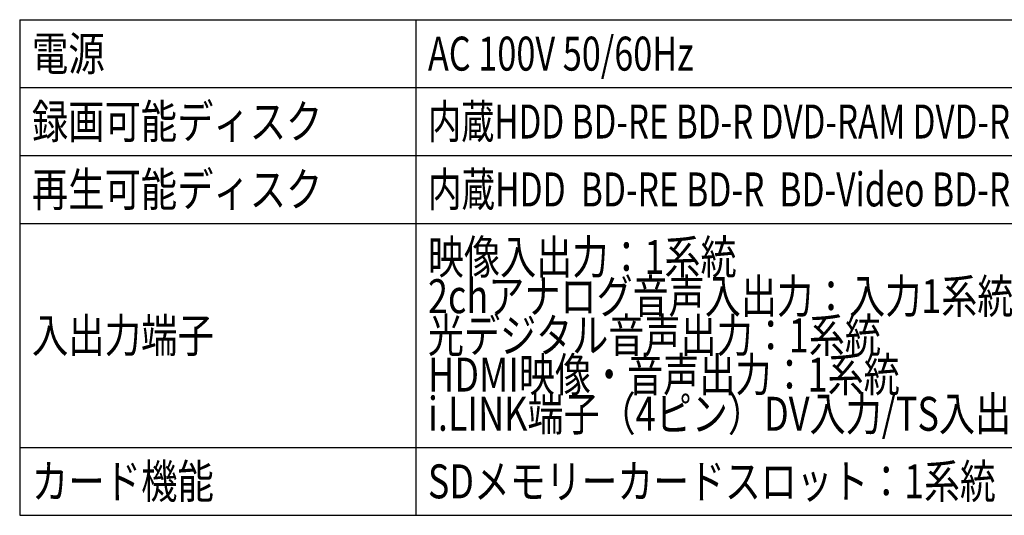
# Model space of a CAD drawing. Units: millimetres. Extents: x 29 to 227, y 43 to 189.
# Drawn here: x 51 to 138, y 43 to 87 of the extents above; entities that cross this region are included whole.
import ezdxf

# ---------------------------------------------------------------- set-up
doc = ezdxf.new("R2010")
doc.units = ezdxf.units.MM
doc.layers.add('1', color=7, linetype='CONTINUOUS', true_color=0xffffff)
doc.styles.add('kanji', font='simplex.shx', dxfattribs={"bigfont": 'bigfont'})

# ---------------------------------------------------------------- blocks, each defined once
blk = doc.blocks.new('TabularNote1')
at = {"layer": '1', "color": 80, "linetype": 'CONTINUOUS'}
for p, q in [((50.894363, 87.195207), (85.894363, 87.195207)), ((50.894363, 87.195207), (50.894363, 81.195207)), ((85.894363, 87.195207), (85.894363, 81.195207)), ((85.894363, 87.195207), (200.894363, 87.195207)), ((50.894363, 81.195207), (85.894363, 81.195207)), ((50.894363, 81.195207), (50.894363, 75.195207)), ((85.894363, 81.195207), (200.894363, 81.195207)), ((85.894363, 81.195207), (85.894363, 75.195207)), ((50.894363, 75.195207), (85.894363, 75.195207)), ((50.894363, 75.195207), (50.894363, 69.195207)), ((85.894363, 75.195207), (200.894363, 75.195207)), ((85.894363, 75.195207), (85.894363, 69.195207)), ((50.894363, 69.195207), (85.894363, 69.195207)), ((50.894363, 69.195207), (50.894363, 49.395207)), ((85.894363, 69.195207), (200.894363, 69.195207)), ((85.894363, 69.195207), (85.894363, 49.395207)), ((50.894363, 49.395207), (85.894363, 49.395207)), ((50.894363, 49.395207), (50.894363, 43.395207)), ((85.894363, 49.395207), (200.894363, 49.395207)), ((85.894363, 49.395207), (85.894363, 43.395207)), ((50.894363, 43.395207), (85.894363, 43.395207)), ((85.894363, 43.395207), (200.894363, 43.395207))]:
    blk.add_line(p, q, dxfattribs=at)
at = {"layer": '1', "color": 2, "linetype": 'CONTINUOUS', "char_height": 3, "attachment_point": 4, "line_spacing_factor": 0.692771, "style": 'kanji'}
for s, insert, width in [('\\W00.787;電源', (51.969363, 84.195207), 35), ('\\W00.740;AC 100V 50/60Hz', (86.969363, 84.195207), 115), ('\\W00.784;録画可能ディスク', (51.969363, 78.195207), 35), ('\\W00.717;内蔵HDD BD-RE BD-R DVD-RAM DVD-R DVD-R DL DVD-RW', (86.969363, 78.195207), 115), ('\\W00.784;再生可能ディスク', (51.969363, 72.195207), 35), ('\\W00.725;内蔵HDD  BD-RE BD-R  BD-Video BD-ROM', (86.969363, 72.195207), 115), ('\\W00.779;映像入出力：1系統\u3000^J2chアナログ音声入出力：入力1系統\u3000出力1系統\u3000^J光デジタル音声出力：1系統\u3000^JHDMI映像・音声出力：1系統\u3000^Ji.LINK端子（4ピン）DV入力/TS入出力：後面1系統', (86.969363, 59.295207), 115), ('\\W00.786;入出力端子', (51.969363, 59.295207), 35), ('\\W00.786;カード機能', (51.969363, 46.395207), 35), ('\\W00.774;SDメモリーカードスロット：1系統', (86.969363, 46.395207), 115)]:
    blk.add_mtext(s, dxfattribs=dict(at, insert=insert, width=width))

msp = doc.modelspace()

# ---------------------------------------------------------------- block references
at = {"layer": '1', "color": 80, "linetype": 'CONTINUOUS', "lineweight": -3}
msp.add_blockref('TabularNote1', (0, 0), dxfattribs=at)

doc.saveas('drawing.dxf')
